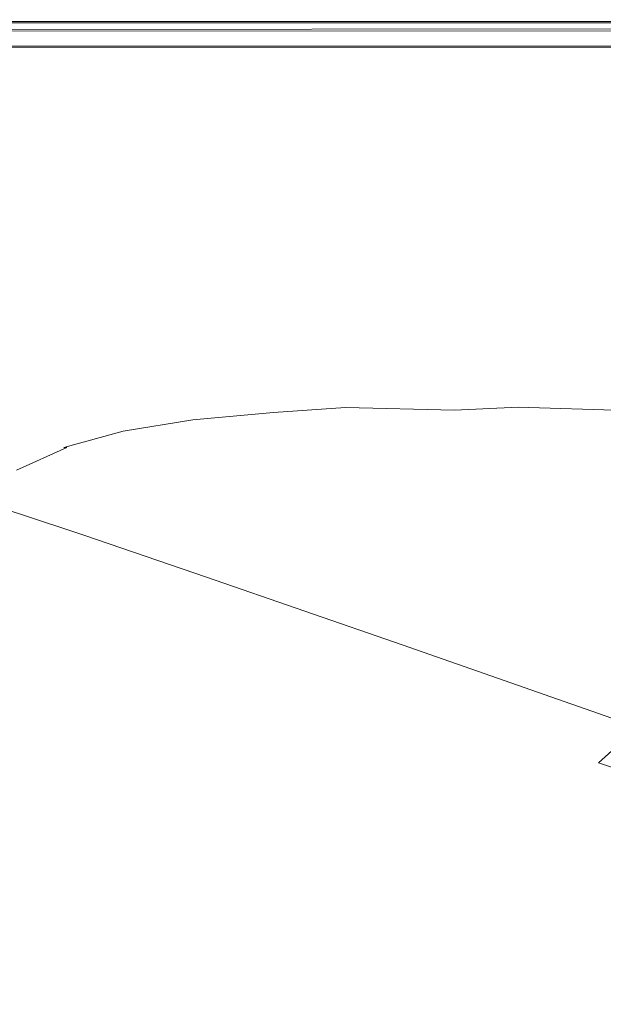
# Model space of a CAD drawing. Extents: x -690 to 690, y -350 to 350.
# Drawn here: x -584 to -476, y 169 to 350 of the extents above; entities that cross this region are included whole.
import ezdxf

# ---------------------------------------------------------------- set-up
doc = ezdxf.new("R2010")
doc.units = 0
doc.header["$LTSCALE"] = 500
doc.header["$MEASUREMENT"] = 0
doc.layers.add('OPTIMA_CERAMIKA', color=7, linetype='Continuous')

msp = doc.modelspace()

# ---------------------------------------------------------------- linework, layer by layer
at = {"layer": 'OPTIMA_CERAMIKA', "lineweight": 0}
for points, invisible_edges in [([(-598.78, 350, 226.19), (-596.8, 350, 261.55), (-570.83, 350, 261.51), (-572.11, 350, 226.19)], 15), ([(-598.71, 349.92, 224.14), (-598.78, 350, 226.19), (-572.11, 350, 226.19), (-572.01, 349.92, 224.14)], 15), ([(-598.71, 349.92, 224.14), (-572.01, 349.92, 224.14), (-571.73, 349.68, 223.27), (-598.5, 349.68, 223.27)], 11), ([(-598.5, 349.68, 223.27), (-571.73, 349.68, 223.27), (-571.16, 349.21, 223.05), (-598.07, 349.21, 223.05)], 15), ([(-595.61, 349.94, 264.27), (-570.06, 349.94, 264.21), (-570.83, 350, 261.51), (-596.8, 350, 261.55)], 15), ([(-595.61, 349.94, 264.27), (-594.42, 349.78, 265.8), (-569.29, 349.78, 265.73), (-570.06, 349.94, 264.21)], 15), ([(-594.42, 349.78, 265.8), (-593.43, 349.45, 266.59), (-568.65, 349.45, 266.49), (-569.29, 349.78, 265.73)], 15), ([(-572.11, 350, 226.19), (-570.83, 350, 261.51), (-549.24, 350, 261.48), (-549.88, 350, 226.19)], 15), ([(-572.01, 349.92, 224.14), (-572.11, 350, 226.19), (-549.88, 350, 226.19), (-549.76, 349.92, 224.14)], 15), ([(-572.01, 349.92, 224.14), (-549.76, 349.92, 224.14), (-549.42, 349.68, 223.27), (-571.73, 349.68, 223.27)], 11), ([(-571.73, 349.68, 223.27), (-549.42, 349.68, 223.27), (-548.72, 349.21, 223.05), (-571.16, 349.21, 223.05)], 15), ([(-570.06, 349.94, 264.21), (-548.86, 349.94, 264.16), (-549.24, 350, 261.48), (-570.83, 350, 261.51)], 15), ([(-570.06, 349.94, 264.21), (-569.29, 349.78, 265.73), (-548.47, 349.78, 265.66), (-548.86, 349.94, 264.16)], 15), ([(-569.29, 349.78, 265.73), (-568.65, 349.45, 266.49), (-548.15, 349.45, 266.4), (-548.47, 349.78, 265.66)], 15), ([(-536.13, 350, 226.19), (-549.88, 350, 226.19), (-549.24, 350, 261.48), (-535.87, 350, 261.46)], 15), ([(-536, 349.92, 224.14), (-549.76, 349.92, 224.14), (-549.88, 350, 226.19), (-536.13, 350, 226.19)], 15), ([(-536, 349.92, 224.14), (-535.61, 349.68, 223.27), (-549.42, 349.68, 223.27), (-549.76, 349.92, 224.14)], 13), ([(-535.61, 349.68, 223.27), (-534.84, 349.21, 223.05), (-548.72, 349.21, 223.05), (-549.42, 349.68, 223.27)], 15), ([(-535.72, 349.94, 264.13), (-535.87, 350, 261.46), (-549.24, 350, 261.48), (-548.86, 349.94, 264.16)], 15), ([(-535.72, 349.94, 264.13), (-548.86, 349.94, 264.16), (-548.47, 349.78, 265.66), (-535.56, 349.78, 265.61)], 15), ([(-535.56, 349.78, 265.61), (-548.47, 349.78, 265.66), (-548.15, 349.45, 266.4), (-535.44, 349.45, 266.35)], 15), ([(-524.79, 350, 261.45), (-524.85, 350, 226.19), (-536.13, 350, 226.19), (-535.87, 350, 261.46)], 15), ([(-524.72, 349.92, 224.14), (-536, 349.92, 224.14), (-536.13, 350, 226.19), (-524.85, 350, 226.19)], 15), ([(-524.72, 349.92, 224.14), (-524.32, 349.68, 223.27), (-535.61, 349.68, 223.27), (-536, 349.92, 224.14)], 13), ([(-524.75, 349.94, 264.12), (-524.79, 350, 261.45), (-535.87, 350, 261.46), (-535.72, 349.94, 264.13)], 15), ([(-524.75, 349.94, 264.12), (-535.72, 349.94, 264.13), (-535.56, 349.78, 265.61), (-524.71, 349.78, 265.59)], 15), ([(-524.32, 349.68, 223.27), (-523.52, 349.21, 223.05), (-534.84, 349.21, 223.05), (-535.61, 349.68, 223.27)], 15), ([(-524.71, 349.78, 265.59), (-535.56, 349.78, 265.61), (-535.44, 349.45, 266.35), (-524.68, 349.45, 266.32)], 15), ([(-524.79, 350, 261.45), (-510.05, 350, 261.45), (-510.05, 350, 226.19), (-524.85, 350, 226.19)], 15), ([(-524.72, 349.92, 224.14), (-524.85, 350, 226.19), (-510.05, 350, 226.19), (-509.92, 349.92, 224.14)], 15), ([(-524.75, 349.94, 264.12), (-510.05, 349.94, 264.11), (-510.05, 350, 261.45), (-524.79, 350, 261.45)], 15), ([(-524.75, 349.94, 264.12), (-524.71, 349.78, 265.59), (-510.05, 349.78, 265.58), (-510.05, 349.94, 264.11)], 15), ([(-524.72, 349.92, 224.14), (-509.92, 349.92, 224.14), (-509.52, 349.68, 223.27), (-524.32, 349.68, 223.27)], 11), ([(-524.71, 349.78, 265.59), (-524.68, 349.45, 266.32), (-510.05, 349.45, 266.32), (-510.05, 349.78, 265.58)], 15), ([(-524.32, 349.68, 223.27), (-509.52, 349.68, 223.27), (-508.73, 349.21, 223.05), (-523.52, 349.21, 223.05)], 15), ([(-485.73, 350, 226.19), (-510.05, 350, 226.19), (-510.05, 350, 261.45), (-485.73, 350, 261.45)], 15), ([(-510.05, 349.94, 264.11), (-485.73, 349.94, 264.11), (-485.73, 350, 261.45), (-510.05, 350, 261.45)], 15), ([(-509.92, 349.92, 224.14), (-510.05, 350, 226.19), (-485.73, 350, 226.19), (-485.61, 349.92, 224.14)], 15), ([(-510.05, 349.94, 264.11), (-510.05, 349.78, 265.58), (-485.73, 349.78, 265.58), (-485.73, 349.94, 264.11)], 15), ([(-510.05, 349.78, 265.58), (-510.05, 349.45, 266.32), (-485.73, 349.45, 266.32), (-485.73, 349.78, 265.58)], 15), ([(-509.92, 349.92, 224.14), (-485.61, 349.92, 224.14), (-485.23, 349.68, 223.27), (-509.52, 349.68, 223.27)], 11), ([(-509.52, 349.68, 223.27), (-485.23, 349.68, 223.27), (-484.47, 349.21, 223.05), (-508.73, 349.21, 223.05)], 15), ([(-485.73, 350, 226.19), (-485.73, 350, 261.45), (-445.89, 350, 261.45), (-445.89, 350, 226.19)], 15), ([(-445.89, 349.94, 264.11), (-445.89, 350, 261.45), (-485.73, 350, 261.45), (-485.73, 349.94, 264.11)], 15), ([(-445.78, 349.92, 224.14), (-485.61, 349.92, 224.14), (-485.73, 350, 226.19), (-445.89, 350, 226.19)], 15), ([(-445.89, 349.94, 264.11), (-485.73, 349.94, 264.11), (-485.73, 349.78, 265.58), (-445.89, 349.78, 265.58)], 15), ([(-445.89, 349.78, 265.58), (-485.73, 349.78, 265.58), (-485.73, 349.45, 266.32), (-445.89, 349.45, 266.32)], 15), ([(-445.78, 349.92, 224.14), (-445.43, 349.68, 223.27), (-485.23, 349.68, 223.27), (-485.61, 349.92, 224.14)], 13), ([(-445.43, 349.68, 223.27), (-444.74, 349.21, 223.05), (-484.47, 349.21, 223.05), (-485.23, 349.68, 223.27)], 15), ([(-646.09, 348.13, -265.28), (-11.1, 348.81, -265.33), (-37.41, 347.16, -266.47), (-646.7, 346.57, -266.39)], 14), ([(-11.1, 348.81, -265.33), (-646.09, 348.13, -265.28), (-645.79, 348.91, -263.83), (-11.1, 348.81, -265.33)], 15), ([(-645.69, 349.17, -262.15), (650.47, 349.31, -262.15), (650.57, 349.02, -263.84), (-645.79, 348.91, -263.83)], 15), ([(-11.1, 348.81, -265.33), (-645.79, 348.91, -263.83), (650.57, 349.02, -263.84), (-11.1, 348.81, -265.33)], 15), ([(-645.69, 349.17, -165.52), (650.47, 349.31, -165.52), (650.47, 349.31, -167.37), (-645.69, 349.17, -167.37)], 15), ([(-645.69, 349.17, -173.32), (650.47, 349.31, -173.32), (650.47, 349.31, -176.35), (-645.69, 349.17, -176.35)], 15), ([(650.47, 349.31, -173.32), (-645.69, 349.17, -173.32), (-645.69, 349.17, -171.32), (650.47, 349.31, -171.32)], 15), ([(-645.69, 349.17, -167.37), (650.47, 349.31, -167.37), (650.47, 349.31, -169.32), (-645.69, 349.17, -169.32)], 15), ([(-645.69, 349.17, -163.8), (650.47, 349.31, -163.8), (650.47, 349.31, -165.52), (-645.69, 349.17, -165.52)], 15), ([(650.47, 349.31, -171.32), (-645.69, 349.17, -171.32), (-645.69, 349.17, -169.32), (650.47, 349.31, -169.32)], 15), ([(-645.69, 349.17, -255.69), (650.47, 349.31, -255.69), (650.47, 349.31, -258.54), (-645.69, 349.17, -258.54)], 15), ([(-645.69, 349.17, -258.54), (650.47, 349.31, -258.54), (650.47, 349.31, -260.35), (-645.69, 349.17, -260.35)], 15), ([(-645.69, 349.17, -250.75), (650.47, 349.31, -250.75), (650.47, 349.31, -255.69), (-645.69, 349.17, -255.69)], 15), ([(-645.69, 349.17, -230.49), (650.47, 349.31, -230.49), (650.47, 349.31, -250.75), (-645.69, 349.17, -250.75)], 15), ([(-645.69, 349.17, 90.88), (650.47, 349.31, 90.88), (650.47, 349.31, -45.62), (-645.69, 349.17, -45.62)], 15), ([(650.47, 349.31, 202.52), (-645.69, 349.17, 202.52), (-645.69, 349.17, 210.4), (650.47, 349.31, 210.4)], 15), ([(650.47, 349.31, -201.88), (-645.69, 349.17, -201.88), (-645.69, 349.17, -181.44), (650.47, 349.31, -181.44)], 15), ([(-645.69, 349.17, -260.35), (650.47, 349.31, -260.35), (650.47, 349.31, -262.15), (-645.69, 349.17, -262.15)], 15), ([(650.47, 349.31, -162.26), (-645.69, 349.17, -162.26), (-645.69, 349.17, -155.29), (650.47, 349.31, -155.29)], 15), ([(650.47, 349.31, -230.49), (-645.69, 349.17, -230.49), (-645.69, 349.17, -201.88), (650.47, 349.31, -201.88)], 15), ([(650.47, 349.31, -163.8), (-645.69, 349.17, -163.8), (-645.69, 349.17, -162.26), (650.47, 349.31, -162.26)], 15), ([(-645.69, 349.17, -45.62), (650.47, 349.31, -45.62), (650.47, 349.31, -137.27), (-645.69, 349.17, -137.27)], 15), ([(650.47, 349.31, -155.29), (-645.69, 349.17, -155.29), (-645.69, 349.17, -137.27), (650.47, 349.31, -137.27)], 15), ([(-645.69, 349.17, 183.64), (650.47, 349.31, 183.64), (650.47, 349.31, 90.88), (-645.69, 349.17, 90.88)], 15), ([(-645.69, 349.17, 210.4), (-645.69, 349.17, 212.78), (650.47, 349.31, 212.78), (650.47, 349.31, 210.4)], 15), ([(650.47, 349.31, 183.64), (-645.69, 349.17, 183.64), (-645.69, 349.17, 202.52), (650.47, 349.31, 202.52)], 15), ([(650.47, 349.31, 212.78), (-645.69, 349.17, 212.78), (-645.69, 349.17, 215.16), (650.47, 349.31, 215.16)], 15), ([(650.47, 349.31, 215.16), (-645.69, 349.17, 215.16), (-645.47, 349.11, 217.39), (650.35, 349.25, 217.39)], 15), ([(-645.69, 349.17, -176.35), (650.47, 349.31, -176.35), (650.47, 349.31, -181.44), (-645.69, 349.17, -181.44)], 15), ([(650.35, 349.25, 217.39), (-645.47, 349.11, 217.39), (-644.79, 348.92, 219.32), (650, 349.06, 219.32)], 15), ([(650, 349.06, 219.32), (-644.79, 348.92, 219.32), (-643.44, 348.54, 220.81), (649.29, 348.68, 220.81)], 15), ([(648.1, 348.05, 221.7), (649.29, 348.68, 220.81), (-643.44, 348.54, 220.81), (-641.18, 347.91, 221.7)], 15), ([(-638.25, 347.1, 222.15), (646.55, 347.24, 222.15), (648.1, 348.05, 221.7), (-641.18, 347.91, 221.7)], 11), ([(-597.35, 348.42, 222.91), (-598.07, 349.21, 223.05), (-571.16, 349.21, 223.05), (-570.22, 348.42, 222.91)], 15), ([(-596.43, 347.39, 222.84), (-597.35, 348.42, 222.91), (-570.22, 348.42, 222.91), (-568.99, 347.39, 222.84)], 15), ([(-592.84, 348.9, 267.05), (-568.27, 348.9, 266.95), (-568.65, 349.45, 266.49), (-593.43, 349.45, 266.59)], 11), ([(-592.54, 347.27, 267.29), (-568.08, 347.25, 267.18), (-568.27, 348.9, 266.95), (-592.84, 348.9, 267.05)], 15), ([(-570.22, 348.42, 222.91), (-571.16, 349.21, 223.05), (-548.72, 349.21, 223.05), (-547.57, 348.42, 222.91)], 15), ([(-568.99, 347.39, 222.84), (-570.22, 348.42, 222.91), (-547.57, 348.42, 222.91), (-546.06, 347.39, 222.84)], 15), ([(-568.27, 348.9, 266.95), (-547.96, 348.9, 266.85), (-548.15, 349.45, 266.4), (-568.65, 349.45, 266.49)], 11), ([(-568.08, 347.25, 267.18), (-547.86, 347.23, 267.07), (-547.96, 348.9, 266.85), (-568.27, 348.9, 266.95)], 15), ([(-533.56, 348.42, 222.91), (-547.57, 348.42, 222.91), (-548.72, 349.21, 223.05), (-534.84, 349.21, 223.05)], 15), ([(-535.36, 348.9, 266.79), (-535.44, 349.45, 266.35), (-548.15, 349.45, 266.4), (-547.96, 348.9, 266.85)], 13), ([(-535.32, 347.23, 267.01), (-535.36, 348.9, 266.79), (-547.96, 348.9, 266.85), (-547.86, 347.23, 267.07)], 15), ([(-531.89, 347.39, 222.84), (-546.06, 347.39, 222.84), (-547.57, 348.42, 222.91), (-533.56, 348.42, 222.91)], 15), ([(-524.66, 348.9, 266.76), (-524.68, 349.45, 266.32), (-535.44, 349.45, 266.35), (-535.36, 348.9, 266.79)], 13), ([(-524.65, 347.22, 266.98), (-524.66, 348.9, 266.76), (-535.36, 348.9, 266.79), (-535.32, 347.23, 267.01)], 15), ([(-522.18, 348.42, 222.91), (-533.56, 348.42, 222.91), (-534.84, 349.21, 223.05), (-523.52, 349.21, 223.05)], 15), ([(-520.44, 347.39, 222.84), (-531.89, 347.39, 222.84), (-533.56, 348.42, 222.91), (-522.18, 348.42, 222.91)], 15), ([(-524.66, 348.9, 266.76), (-510.05, 348.9, 266.75), (-510.05, 349.45, 266.32), (-524.68, 349.45, 266.32)], 11), ([(-524.65, 347.22, 266.98), (-510.05, 347.21, 266.97), (-510.05, 348.9, 266.75), (-524.66, 348.9, 266.76)], 15), ([(-522.18, 348.42, 222.91), (-523.52, 349.21, 223.05), (-508.73, 349.21, 223.05), (-507.41, 348.42, 222.91)], 15), ([(-520.44, 347.39, 222.84), (-522.18, 348.42, 222.91), (-507.41, 348.42, 222.91), (-505.68, 347.39, 222.84)], 15), ([(-510.05, 348.9, 266.75), (-485.73, 348.9, 266.75), (-485.73, 349.45, 266.32), (-510.05, 349.45, 266.32)], 11), ([(-510.05, 347.21, 266.97), (-485.73, 347.2, 266.97), (-485.73, 348.9, 266.75), (-510.05, 348.9, 266.75)], 15), ([(-507.41, 348.42, 222.91), (-508.73, 349.21, 223.05), (-484.47, 349.21, 223.05), (-483.22, 348.42, 222.91)], 15), ([(-505.68, 347.39, 222.84), (-507.41, 348.42, 222.91), (-483.22, 348.42, 222.91), (-481.58, 347.39, 222.84)], 15), ([(-445.89, 348.9, 266.75), (-445.89, 349.45, 266.32), (-485.73, 349.45, 266.32), (-485.73, 348.9, 266.75)], 13), ([(-445.89, 347.18, 266.97), (-445.89, 348.9, 266.75), (-485.73, 348.9, 266.75), (-485.73, 347.2, 266.97)], 15), ([(-443.59, 348.42, 222.91), (-483.22, 348.42, 222.91), (-484.47, 349.21, 223.05), (-444.74, 349.21, 223.05)], 15), ([(-442.09, 347.39, 222.84), (-481.58, 347.39, 222.84), (-483.22, 348.42, 222.91), (-443.59, 348.42, 222.91)], 15), ([(-646.7, 346.57, -266.39), (-37.41, 347.16, -266.47), (-84.86, 344.59, -267.11), (-647.7, 343.98, -267.06)], 15), ([(-634.86, 346.15, 222.3), (644.77, 346.29, 222.3), (646.55, 347.24, 222.15), (-638.25, 347.1, 222.15)], 15), ([(-631.25, 345.15, 222.3), (642.87, 345.29, 222.3), (644.77, 346.29, 222.3), (-634.86, 346.15, 222.3)], 14), ([(-596.43, 347.39, 222.84), (-568.99, 347.39, 222.84), (-567.58, 346.21, 222.82), (-595.35, 346.21, 222.82)], 15), ([(-595.35, 346.21, 222.82), (-567.58, 346.21, 222.82), (-566.07, 344.95, 222.82), (-594.21, 344.95, 222.82)], 11), ([(-592.54, 347.27, 267.29), (-592.44, 343.71, 267.37), (-568.01, 343.63, 267.25), (-568.08, 347.25, 267.18)], 15), ([(-568.99, 347.39, 222.84), (-546.06, 347.39, 222.84), (-544.32, 346.21, 222.82), (-567.58, 346.21, 222.82)], 15), ([(-568.08, 347.25, 267.18), (-568.01, 343.63, 267.25), (-547.83, 343.58, 267.15), (-547.86, 347.23, 267.07)], 15), ([(-567.58, 346.21, 222.82), (-544.32, 346.21, 222.82), (-542.47, 344.95, 222.82), (-566.07, 344.95, 222.82)], 11), ([(-535.32, 347.23, 267.01), (-547.86, 347.23, 267.07), (-547.83, 343.58, 267.15), (-535.31, 343.54, 267.09)], 15), ([(-531.89, 347.39, 222.84), (-529.96, 346.21, 222.82), (-544.32, 346.21, 222.82), (-546.06, 347.39, 222.84)], 15), ([(-529.96, 346.21, 222.82), (-527.91, 344.95, 222.82), (-542.47, 344.95, 222.82), (-544.32, 346.21, 222.82)], 13), ([(-524.65, 347.22, 266.98), (-535.32, 347.23, 267.01), (-535.31, 343.54, 267.09), (-524.65, 343.52, 267.06)], 15), ([(-520.44, 347.39, 222.84), (-518.44, 346.21, 222.82), (-529.96, 346.21, 222.82), (-531.89, 347.39, 222.84)], 15), ([(-518.44, 346.21, 222.82), (-516.3, 344.95, 222.82), (-527.91, 344.95, 222.82), (-529.96, 346.21, 222.82)], 13), ([(-524.65, 347.22, 266.98), (-524.65, 343.52, 267.06), (-510.05, 343.49, 267.05), (-510.05, 347.21, 266.97)], 15), ([(-520.44, 347.39, 222.84), (-505.68, 347.39, 222.84), (-503.7, 346.21, 222.82), (-518.44, 346.21, 222.82)], 15), ([(-518.44, 346.21, 222.82), (-503.7, 346.21, 222.82), (-501.58, 344.95, 222.82), (-516.3, 344.95, 222.82)], 11), ([(-510.05, 347.21, 266.97), (-510.05, 343.49, 267.05), (-485.73, 343.44, 267.05), (-485.73, 347.2, 266.97)], 15), ([(-505.68, 347.39, 222.84), (-481.58, 347.39, 222.84), (-479.69, 346.21, 222.82), (-503.7, 346.21, 222.82)], 15), ([(-503.7, 346.21, 222.82), (-479.69, 346.21, 222.82), (-477.68, 344.95, 222.82), (-501.58, 344.95, 222.82)], 11), ([(-445.89, 347.18, 266.97), (-485.73, 347.2, 266.97), (-485.73, 343.44, 267.05), (-445.89, 343.36, 267.05)], 15), ([(-442.09, 347.39, 222.84), (-440.36, 346.21, 222.82), (-479.69, 346.21, 222.82), (-481.58, 347.39, 222.84)], 15), ([(-440.36, 346.21, 222.82), (-438.52, 344.95, 222.82), (-477.68, 344.95, 222.82), (-479.69, 346.21, 222.82)], 13), ([(-647.7, 343.98, -267.06), (-84.86, 344.59, -267.11), (-149.26, 341.29, -267.4), (-649, 340.6, -267.39)], 15), ([(-592.44, 327.38, 267.37), (-568.01, 327, 267.25), (-568.01, 343.63, 267.25), (-592.44, 343.71, 267.37)], 15), ([(-568.01, 327, 267.25), (-547.83, 326.72, 267.15), (-547.83, 343.58, 267.15), (-568.01, 343.63, 267.25)], 15), ([(-535.31, 326.55, 267.09), (-535.31, 343.54, 267.09), (-547.83, 343.58, 267.15), (-547.83, 326.72, 267.15)], 15), ([(-524.65, 326.43, 267.06), (-524.65, 343.52, 267.06), (-535.31, 343.54, 267.09), (-535.31, 326.55, 267.09)], 15), ([(-524.65, 326.43, 267.06), (-510.05, 326.28, 267.05), (-510.05, 343.49, 267.05), (-524.65, 343.52, 267.06)], 15), ([(-510.05, 326.28, 267.05), (-485.73, 326.04, 267.05), (-485.73, 343.44, 267.05), (-510.05, 343.49, 267.05)], 15), ([(-445.89, 343.36, 267.05), (-485.73, 343.44, 267.05), (-485.73, 326.04, 267.05), (-445.89, 325.64, 267.05)], 15), ([(-649, 340.6, -267.39), (-149.26, 341.29, -267.4), (-309.94, 333.38, -267.5), (-652.11, 332.55, -267.5)], 15), ([(286.07, 334.17, -267.5), (-680.03, 321.81, -267.5), (-309.94, 333.38, -267.5), (286.07, 334.17, -267.5)], 15), ([(373.77, 333.38, -267.5), (-680.03, 321.81, -267.5), (286.07, 334.17, -267.5), (373.77, 333.38, -267.5)], 15), ([(-309.94, 333.38, -267.5), (-680.03, 321.81, -267.5), (-669.83, 330.85, -267.5), (-309.94, 333.38, -267.5)], 15), ([(480.38, 333.11, -267.5), (-680.03, 321.81, -267.5), (373.77, 333.38, -267.5), (480.38, 333.11, -267.5)], 15), ([(-309.94, 333.38, -267.5), (-669.83, 330.85, -267.5), (-652.11, 332.55, -267.5), (-309.94, 333.38, -267.5)], 15), ([(667.71, 332.69, -267.5), (-680.03, 321.81, -267.5), (480.38, 333.11, -267.5), (667.71, 332.69, -267.5)], 15), ([(682.41, 310.2, -267.5), (-680.03, 321.81, -267.5), (667.71, 332.69, -267.5), (682.41, 310.2, -267.5)], 15), ([(-592.44, 327.38, 267.37), (-592.44, 303.84, 267.23), (-568.01, 303.02, 267.06), (-568.01, 327, 267.25)], 15), ([(-568.01, 327, 267.25), (-568.01, 303.02, 267.06), (-547.83, 302.4, 266.92), (-547.83, 326.72, 267.15)], 15), ([(-547.83, 326.72, 267.15), (-547.83, 302.4, 266.92), (-535.31, 302.02, 266.83), (-535.31, 326.55, 267.09)], 15), ([(-535.31, 326.55, 267.09), (-535.31, 302.02, 266.83), (-524.65, 301.75, 266.78), (-524.65, 326.43, 267.06)], 15), ([(-524.65, 326.43, 267.06), (-524.65, 301.75, 266.78), (-510.05, 301.42, 266.76), (-510.05, 326.28, 267.05)], 15), ([(-510.05, 326.28, 267.05), (-510.05, 301.42, 266.76), (-485.73, 300.9, 266.76), (-485.73, 326.04, 267.05)], 15), ([(-485.73, 326.04, 267.05), (-485.73, 300.9, 266.76), (-445.89, 300.02, 266.76), (-445.89, 325.64, 267.05)], 15), ([(-680.03, 321.81, -267.5), (-526.76, -333.11, -267.5), (-678.2, -327.57, -267.5), (-680.03, 321.81, -267.5)], 15), ([(-680.03, 321.81, -267.5), (-484.88, -301.61, -267.44), (-526.76, -333.11, -267.5), (-680.03, 321.81, -267.5)], 15), ([(-680.03, 321.81, -267.5), (-481.79, -297.66, -267.38), (-484.88, -301.61, -267.44), (-680.03, 321.81, -267.5)], 15), ([(-680.03, 321.81, -267.5), (-479.3, -295.33, -267.31), (-481.79, -297.66, -267.38), (-680.03, 321.81, -267.5)], 15), ([(-680.03, 321.81, -267.5), (-477.23, -294.12, -267.26), (-479.3, -295.33, -267.31), (-680.03, 321.81, -267.5)], 15), ([(682.41, 310.2, -267.5), (-477.23, -294.12, -267.26), (-680.03, 321.81, -267.5), (682.41, 310.2, -267.5)], 15), ([(682.41, 310.2, -267.5), (-475.4, -293.55, -267.24), (-477.23, -294.12, -267.26), (682.41, 310.2, -267.5)], 15), ([(-592.44, 303.84, 267.23), (-592.44, 287.81, 266.68), (-568.01, 286.69, 266.3), (-568.01, 303.02, 267.06)], 15), ([(-568.01, 303.02, 267.06), (-568.01, 286.69, 266.3), (-547.83, 285.84, 265.98), (-547.83, 302.4, 266.92)], 15), ([(-535.31, 285.33, 265.78), (-535.31, 302.02, 266.83), (-547.83, 302.4, 266.92), (-547.83, 285.84, 265.98)], 15), ([(-524.65, 284.96, 265.68), (-524.65, 301.75, 266.78), (-535.31, 302.02, 266.83), (-535.31, 285.33, 265.78)], 15), ([(-524.65, 284.96, 265.68), (-510.05, 284.51, 265.64), (-510.05, 301.42, 266.76), (-524.65, 301.75, 266.78)], 15), ([(-510.05, 284.51, 265.64), (-485.73, 283.8, 265.63), (-485.73, 300.9, 266.76), (-510.05, 301.42, 266.76)], 15), ([(-445.89, 282.6, 265.63), (-445.89, 300.02, 266.76), (-485.73, 300.9, 266.76), (-485.73, 283.8, 265.63)], 15), ([(-592.86, 284.4, 266.27), (-568.59, 283.22, 265.75), (-568.01, 286.69, 266.3), (-592.44, 287.81, 266.68)], 15), ([(-568.59, 283.22, 265.75), (-548.54, 282.33, 265.29), (-547.83, 285.84, 265.98), (-568.01, 286.69, 266.3)], 15), ([(-536.09, 281.79, 265.02), (-535.31, 285.33, 265.78), (-547.83, 285.84, 265.98), (-548.54, 282.33, 265.29)], 15), ([(-525.61, 281.41, 264.86), (-524.65, 284.96, 265.68), (-535.31, 285.33, 265.78), (-536.09, 281.79, 265.02)], 15), ([(-525.61, 281.41, 264.86), (-511.44, 280.96, 264.78), (-510.05, 284.51, 265.64), (-524.65, 284.96, 265.68)], 15), ([(-511.44, 280.96, 264.78), (-487.28, 280.24, 264.75), (-485.73, 283.8, 265.63), (-510.05, 284.51, 265.64)], 15), ([(-594.1, 282.75, 265.88), (-596.6, 281.91, 265.59), (-573.74, 280.71, 264.81), (-570.3, 281.56, 265.21)], 15), ([(-592.86, 284.4, 266.27), (-594.1, 282.75, 265.88), (-570.3, 281.56, 265.21), (-568.59, 283.22, 265.75)], 15), ([(-568.59, 283.22, 265.75), (-570.3, 281.56, 265.21), (-550.65, 280.65, 264.64), (-548.54, 282.33, 265.29)], 15), ([(-446.85, 279, 264.74), (-445.89, 282.6, 265.63), (-485.73, 283.8, 265.63), (-487.28, 280.24, 264.75)], 15), ([(-605.95, 279.36, 265.47), (-586.62, 278.2, 264.64), (-579.47, 279.69, 264.64), (-600.76, 280.89, 265.47)], 15), ([(-600.76, 280.89, 265.47), (-579.47, 279.69, 264.64), (-573.74, 280.71, 264.81), (-596.6, 281.91, 265.59)], 15), ([(-570.3, 281.56, 265.21), (-573.74, 280.71, 264.81), (-554.88, 279.81, 264.14), (-550.65, 280.65, 264.64)], 15), ([(-536.09, 281.79, 265.02), (-548.54, 282.33, 265.29), (-550.65, 280.65, 264.64), (-538.45, 280.11, 264.28)], 15), ([(-525.61, 281.41, 264.86), (-536.09, 281.79, 265.02), (-538.45, 280.11, 264.28), (-528.5, 279.74, 264.06)], 15), ([(-525.61, 281.41, 264.86), (-528.5, 279.74, 264.06), (-515.59, 279.35, 263.9), (-511.44, 280.96, 264.78)], 15), ([(-511.44, 280.96, 264.78), (-515.59, 279.35, 263.9), (-491.93, 278.69, 263.8), (-487.28, 280.24, 264.75)], 15), ([(-586.62, 278.2, 264.64), (-570.72, 277.32, 263.93), (-561.92, 278.79, 263.93), (-579.47, 279.69, 264.64)], 15), ([(-579.47, 279.69, 264.64), (-561.92, 278.79, 263.93), (-554.88, 279.81, 264.14), (-573.74, 280.71, 264.81)], 15), ([(-551.02, 278.24, 263.49), (-543.17, 279.26, 263.73), (-554.88, 279.81, 264.14), (-561.92, 278.79, 263.93)], 15), ([(-538.45, 280.11, 264.28), (-550.65, 280.65, 264.64), (-554.88, 279.81, 264.14), (-543.17, 279.26, 263.73)], 15), ([(-543.72, 277.94, 263.21), (-534.23, 278.92, 263.46), (-543.17, 279.26, 263.73), (-551.02, 278.24, 263.49)], 15), ([(-528.5, 279.74, 264.06), (-538.45, 280.11, 264.28), (-543.17, 279.26, 263.73), (-534.23, 278.92, 263.46)], 15), ([(-528.5, 279.74, 264.06), (-534.23, 278.92, 263.46), (-523.71, 278.63, 263.23), (-515.59, 279.35, 263.9)], 15), ([(-515.59, 279.35, 263.9), (-523.71, 278.63, 263.23), (-503.65, 278.14, 262.85), (-491.93, 278.69, 263.8)], 11), ([(-446.85, 279, 264.74), (-487.28, 280.24, 264.75), (-491.93, 278.69, 263.8), (-449.72, 277.47, 263.77)], 11), ([(-586.62, 278.2, 264.64), (-594.33, 275.94, 264.75), (-580.21, 275.14, 264.07), (-570.72, 277.32, 263.93)], 15), ([(-560.83, 276.79, 263.5), (-570.72, 277.32, 263.93), (-580.21, 275.14, 264.07), (-571.42, 274.65, 263.65)], 15), ([(-560.83, 276.79, 263.5), (-551.02, 278.24, 263.49), (-561.92, 278.79, 263.93), (-570.72, 277.32, 263.93)], 15), ([(-555.14, 276.52, 263.22), (-543.72, 277.94, 263.21), (-551.02, 278.24, 263.49), (-560.83, 276.79, 263.5)], 15), ([(-555.14, 276.52, 263.22), (-551.8, 276.39, 263), (-536.97, 277.74, 262.97), (-543.72, 277.94, 263.21)], 13), ([(-551.8, 276.39, 263), (-549.93, 276.33, 262.73), (-531.45, 277.57, 262.66), (-536.97, 277.74, 262.97)], 15), ([(-548.64, 276.25, 262.29), (-527.83, 277.35, 262.16), (-531.45, 277.57, 262.66), (-549.93, 276.33, 262.73)], 15), ([(-547.71, 276.15, 261.55), (-525.66, 277.14, 261.38), (-527.83, 277.35, 262.16), (-548.64, 276.25, 262.29)], 15), ([(-543.72, 277.94, 263.21), (-536.97, 277.74, 262.97), (-523.71, 278.63, 263.23), (-534.23, 278.92, 263.46)], 13), ([(-536.97, 277.74, 262.97), (-531.45, 277.57, 262.66), (-503.65, 278.14, 262.85), (-523.71, 278.63, 263.23)], 11), ([(-527.83, 277.35, 262.16), (-496.73, 277.5, 262.08), (-503.65, 278.14, 262.85), (-531.45, 277.57, 262.66)], 15), ([(-525.66, 277.14, 261.38), (-493.77, 277.2, 261.24), (-496.73, 277.5, 262.08), (-527.83, 277.35, 262.16)], 15), ([(-525.66, 277.14, 261.38), (-524.49, 276.98, 260.21), (-492.36, 277.02, 260.06), (-493.77, 277.2, 261.24)], 15), ([(-449.72, 277.47, 263.77), (-491.93, 278.69, 263.8), (-503.65, 278.14, 262.85), (-451.95, 277.03, 262.83)], 15), ([(-451.01, 276.67, 262.03), (-451.95, 277.03, 262.83), (-503.65, 278.14, 262.85), (-496.73, 277.5, 262.08)], 15), ([(-448.97, 276.4, 261.16), (-451.01, 276.67, 262.03), (-496.73, 277.5, 262.08), (-493.77, 277.2, 261.24)], 15), ([(-448.97, 276.4, 261.16), (-493.77, 277.2, 261.24), (-492.36, 277.02, 260.06), (-447.9, 276.23, 259.97)], 15), ([(-594.33, 275.94, 264.75), (-601.74, 272.61, 264.9), (-589.32, 271.96, 264.25), (-580.21, 275.14, 264.07)], 15), ([(-555.14, 276.52, 263.22), (-560.83, 276.79, 263.5), (-571.42, 274.65, 263.65), (-566.65, 274.41, 263.38)], 15), ([(-555.14, 276.52, 263.22), (-566.65, 274.41, 263.38), (-564.61, 274.32, 263.17), (-551.8, 276.39, 263)], 11), ([(-551.8, 276.39, 263), (-564.61, 274.32, 263.17), (-563.99, 274.3, 262.9), (-549.93, 276.33, 262.73)], 15), ([(-548.64, 276.25, 262.29), (-549.93, 276.33, 262.73), (-563.99, 274.3, 262.9), (-563.49, 274.26, 262.48)], 15), ([(-547.71, 276.15, 261.55), (-548.64, 276.25, 262.29), (-563.49, 274.26, 262.48), (-562.99, 274.19, 261.76)], 15), ([(-547.71, 276.15, 261.55), (-562.99, 274.19, 261.76), (-562.37, 274.08, 260.59), (-546.95, 276.03, 260.39)], 15), ([(-546.95, 276.03, 260.39), (-562.37, 274.08, 260.59), (-560.28, 273.69, 256.32), (-544.86, 275.64, 256.18)], 15), ([(-539.81, 274.04, 247.94), (-544.86, 275.64, 256.18), (-560.28, 273.69, 256.32), (-555.25, 272.11, 248.04)], 15), ([(-547.71, 276.15, 261.55), (-546.95, 276.03, 260.39), (-524.49, 276.98, 260.21), (-525.66, 277.14, 261.38)], 15), ([(-546.95, 276.03, 260.39), (-544.86, 275.64, 256.18), (-522.44, 276.59, 256.05), (-524.49, 276.98, 260.21)], 15), ([(-539.81, 274.04, 247.94), (-517.46, 274.98, 247.85), (-522.44, 276.59, 256.05), (-544.86, 275.64, 256.18)], 15), ([(-524.49, 276.98, 260.21), (-522.44, 276.59, 256.05), (-490.39, 276.63, 255.95), (-492.36, 277.02, 260.06)], 15), ([(-517.46, 274.98, 247.85), (-485.62, 275.02, 247.77), (-490.39, 276.63, 255.95), (-522.44, 276.59, 256.05)], 15), ([(-447.9, 276.23, 259.97), (-492.36, 277.02, 260.06), (-490.39, 276.63, 255.95), (-446.09, 275.84, 255.89)], 15), ([(-441.73, 274.22, 247.73), (-446.09, 275.84, 255.89), (-490.39, 276.63, 255.95), (-485.62, 275.02, 247.77)], 15), ([(-571.42, 274.65, 263.65), (-580.21, 275.14, 264.07), (-589.32, 271.96, 264.25), (-581.58, 271.57, 263.85)], 15), ([(-566.65, 274.41, 263.38), (-571.42, 274.65, 263.65), (-581.58, 271.57, 263.85), (-577.37, 271.38, 263.59)], 15), ([(-566.65, 274.41, 263.38), (-577.37, 271.38, 263.59), (-575.55, 271.3, 263.38), (-564.61, 274.32, 263.17)], 11), ([(-564.61, 274.32, 263.17), (-575.55, 271.3, 263.38), (-574.97, 271.28, 263.12), (-563.99, 274.3, 262.9)], 15), ([(-563.49, 274.26, 262.48), (-563.99, 274.3, 262.9), (-574.97, 271.28, 263.12), (-574.5, 271.24, 262.69)], 15), ([(-562.99, 274.19, 261.76), (-563.49, 274.26, 262.48), (-574.5, 271.24, 262.69), (-574.02, 271.17, 261.96)], 15), ([(-562.99, 274.19, 261.76), (-574.02, 271.17, 261.96), (-573.4, 271.07, 260.77), (-562.37, 274.08, 260.59)], 15), ([(-562.37, 274.08, 260.59), (-573.4, 271.07, 260.77), (-571.33, 270.67, 256.45), (-560.28, 273.69, 256.32)], 15), ([(-555.25, 272.11, 248.04), (-560.28, 273.69, 256.32), (-571.33, 270.67, 256.45), (-566.36, 269.11, 248.13)], 15), ([(-539.81, 274.04, 247.94), (-555.25, 272.11, 248.04), (-542.96, 267.9, 228.95), (-527.46, 269.78, 228.89)], 15), ([(-539.81, 274.04, 247.94), (-527.46, 269.78, 228.89), (-505.27, 270.68, 228.84), (-517.46, 274.98, 247.85)], 15), ([(-517.46, 274.98, 247.85), (-505.27, 270.68, 228.84), (-473.95, 270.68, 228.79), (-485.62, 275.02, 247.77)], 15), ([(-441.73, 274.22, 247.73), (-485.62, 275.02, 247.77), (-473.95, 270.68, 228.79), (-431.07, 269.86, 228.76)], 15), ([(-590.14, 267.29, 264.01), (-581.58, 271.57, 263.85), (-589.32, 271.96, 264.25), (-597, 267.52, 264.4)], 15), ([(-555.25, 272.11, 248.04), (-566.36, 269.11, 248.13), (-554.21, 264.96, 229.01), (-542.96, 267.9, 228.95)], 15), ([(-586.4, 267.17, 263.77), (-577.37, 271.38, 263.59), (-581.58, 271.57, 263.85), (-590.14, 267.29, 264.01)], 15), ([(-586.4, 267.17, 263.77), (-584.76, 267.12, 263.56), (-575.55, 271.3, 263.38), (-577.37, 271.38, 263.59)], 15), ([(-584.76, 267.12, 263.56), (-584.22, 267.1, 263.29), (-574.97, 271.28, 263.12), (-575.55, 271.3, 263.38)], 9), ([(-583.78, 267.06, 262.86), (-574.5, 271.24, 262.69), (-574.97, 271.28, 263.12), (-584.22, 267.1, 263.29)], 15), ([(-583.3, 267, 262.12), (-574.02, 271.17, 261.96), (-574.5, 271.24, 262.69), (-583.78, 267.06, 262.86)], 15), ([(-583.3, 267, 262.12), (-582.7, 266.89, 260.92), (-573.4, 271.07, 260.77), (-574.02, 271.17, 261.96)], 15), ([(-580.64, 266.5, 256.55), (-571.33, 270.67, 256.45), (-573.4, 271.07, 260.77), (-582.7, 266.89, 260.92)], 15), ([(-575.71, 264.96, 248.21), (-566.36, 269.11, 248.13), (-571.33, 270.67, 256.45), (-580.64, 266.5, 256.55)], 15), ([(-527.46, 269.78, 228.89), (-504.34, 261.55, 194), (-482.45, 262.36, 193.97), (-505.27, 270.68, 228.84)], 15), ([(-505.27, 270.68, 228.84), (-482.45, 262.36, 193.97), (-452.11, 262.3, 193.95), (-473.95, 270.68, 228.79)], 15), ([(-575.71, 264.96, 248.21), (-563.67, 260.88, 229.06), (-554.21, 264.96, 229.01), (-566.36, 269.11, 248.13)], 15), ([(-527.46, 269.78, 228.89), (-542.96, 267.9, 228.95), (-519.96, 259.78, 194.03), (-504.34, 261.55, 194)], 15), ([(-591.21, 261.11, 262.3), (-583.3, 267, 262.12), (-583.78, 267.06, 262.86), (-591.67, 261.18, 263.04)], 7), ([(-591.21, 261.11, 262.3), (-590.62, 261, 261.08), (-582.7, 266.89, 260.92), (-583.3, 267, 262.12)], 15), ([(-588.57, 260.61, 256.67), (-580.64, 266.5, 256.55), (-582.7, 266.89, 260.92), (-590.62, 261, 261.08)], 15), ([(-583.66, 259.1, 248.29), (-575.71, 264.96, 248.21), (-580.64, 266.5, 256.55), (-588.57, 260.61, 256.67)], 7), ([(-542.96, 267.9, 228.95), (-554.21, 264.96, 229.01), (-531.5, 256.96, 194.06), (-519.96, 259.78, 194.03)], 15), ([(-583.66, 259.1, 248.29), (-571.69, 255.12, 229.11), (-563.67, 260.88, 229.06), (-575.71, 264.96, 248.21)], 15), ([(-563.67, 260.88, 229.06), (-541.15, 253.02, 194.08), (-531.5, 256.96, 194.06), (-554.21, 264.96, 229.01)], 15), ([(-571.69, 255.12, 229.11), (-549.29, 247.45, 194.11), (-541.15, 253.02, 194.08), (-563.67, 260.88, 229.06)], 15), ([(-466.98, 248.06, 138.22), (-504.34, 261.55, 194), (-519.96, 259.78, 194.03), (-482.8, 246.46, 138.23)], 15), ([(-466.98, 248.06, 138.22), (-445.57, 248.72, 138.21), (-482.45, 262.36, 193.97), (-504.34, 261.55, 194)], 15), ([(-445.57, 248.72, 138.21), (-416.81, 248.55, 138.2), (-452.11, 262.3, 193.95), (-482.45, 262.36, 193.97)], 15), ([(-583.66, 259.1, 248.29), (-590.6, 250.99, 248.4), (-578.65, 247.15, 229.18), (-571.69, 255.12, 229.11)], 7), ([(-482.8, 246.46, 138.23), (-519.96, 259.78, 194.03), (-531.5, 256.96, 194.06), (-494.8, 243.85, 138.24)], 15), ([(-504.77, 240.13, 138.25), (-494.8, 243.85, 138.24), (-531.5, 256.96, 194.06), (-541.15, 253.02, 194.08)], 15), ([(-571.69, 255.12, 229.11), (-578.65, 247.15, 229.18), (-556.31, 239.78, 194.14), (-549.29, 247.45, 194.11)], 7), ([(-513.11, 234.89, 138.26), (-504.77, 240.13, 138.25), (-541.15, 253.02, 194.08), (-549.29, 247.45, 194.11)], 7), ([(-590.6, 250.99, 248.4), (-596.88, 240.08, 248.55), (-584.94, 236.45, 229.27), (-578.65, 247.15, 229.18)], 15), ([(-578.65, 247.15, 229.18), (-584.94, 236.45, 229.27), (-562.58, 229.51, 194.19), (-556.31, 239.78, 194.14)], 15), ([(-513.11, 234.89, 138.26), (-549.29, 247.45, 194.11), (-556.31, 239.78, 194.14), (-520.2, 227.71, 138.28)], 15), ([(-438.52, 230.44, 71.93), (-482.8, 246.46, 138.23), (-494.8, 243.85, 138.24), (-451.08, 228.08, 71.93)], 15), ([(-422.46, 231.82, 71.92), (-466.98, 248.06, 138.22), (-482.8, 246.46, 138.23), (-438.52, 230.44, 71.93)], 15), ([(-461.43, 224.65, 71.93), (-451.08, 228.08, 71.93), (-494.8, 243.85, 138.24), (-504.77, 240.13, 138.25)], 15), ([(-520.2, 227.71, 138.28), (-556.31, 239.78, 194.14), (-562.58, 229.51, 194.19), (-526.47, 218.18, 138.29)], 15), ([(-469.99, 219.81, 71.93), (-461.43, 224.65, 71.93), (-504.77, 240.13, 138.25), (-513.11, 234.89, 138.26)], 7), ([(-590.91, 222.48, 229.4), (-568.5, 216.16, 194.25), (-562.58, 229.51, 194.19), (-584.94, 236.45, 229.27)], 15), ([(-469.99, 219.81, 71.93), (-513.11, 234.89, 138.26), (-520.2, 227.71, 138.28), (-477.19, 213.24, 71.94)], 7), ([(-532.29, 205.87, 138.32), (-526.47, 218.18, 138.29), (-562.58, 229.51, 194.19), (-568.5, 216.16, 194.25)], 15), ([(-477.19, 213.24, 71.94), (-520.2, 227.71, 138.28), (-526.47, 218.18, 138.29), (-483.43, 204.6, 71.94)], 15), ([(-596.51, 205.6, 229.56), (-574.02, 199.98, 194.33), (-568.5, 216.16, 194.25), (-590.91, 222.48, 229.4)], 15), ([(-469.99, 219.81, 71.93), (-477.19, 213.24, 71.94), (-434.09, 198.63, 5.48), (-426.8, 204.58, 5.48)], 13), ([(-489.14, 193.56, 71.95), (-483.43, 204.6, 71.94), (-526.47, 218.18, 138.29), (-532.29, 205.87, 138.32)], 15), ([(-537.64, 190.86, 138.35), (-532.29, 205.87, 138.32), (-568.5, 216.16, 194.25), (-574.02, 199.98, 194.33)], 15), ([(-477.19, 213.24, 71.94), (-483.43, 204.6, 71.94), (-440.3, 190.92, 5.48), (-434.09, 198.63, 5.48)], 15), ([(-596.51, 205.6, 229.56), (-601.69, 186.16, 229.7), (-579.07, 181.21, 194.4), (-574.02, 199.98, 194.33)], 15), ([(-494.29, 179.97, 71.96), (-489.14, 193.56, 71.95), (-532.29, 205.87, 138.32), (-537.64, 190.86, 138.35)], 15), ([(-489.14, 193.56, 71.95), (-445.89, 181.17, 5.48), (-440.3, 190.92, 5.48), (-483.43, 204.6, 71.94)], 15), ([(-537.64, 190.86, 138.35), (-574.02, 199.98, 194.33), (-579.07, 181.21, 194.4), (-542.48, 173.21, 138.38)], 15), ([(-494.29, 179.97, 71.96), (-450.84, 169.03, 5.48), (-445.89, 181.17, 5.48), (-489.14, 193.56, 71.95)], 15), ([(-494.29, 179.97, 71.96), (-537.64, 190.86, 138.35), (-542.48, 173.21, 138.38), (-498.84, 163.68, 71.96)], 15), ([(-601.69, 186.16, 229.7), (-606.41, 164.51, 229.82), (-583.62, 160.09, 194.47), (-579.07, 181.21, 194.4)], 15), ([(-542.48, 173.21, 138.38), (-579.07, 181.21, 194.4), (-583.62, 160.09, 194.47), (-546.75, 152.99, 138.41)], 15), ([(-494.29, 179.97, 71.96), (-498.84, 163.68, 71.96), (-455.12, 154.11, 5.48), (-450.84, 169.03, 5.48)], 15), ([(-498.84, 163.68, 71.96), (-542.48, 173.21, 138.38), (-546.75, 152.99, 138.41), (-502.78, 144.53, 71.97)], 15)]:
    msp.add_3dface(points, dxfattribs=dict(at, invisible_edges=invisible_edges))

doc.saveas('drawing.dxf')
